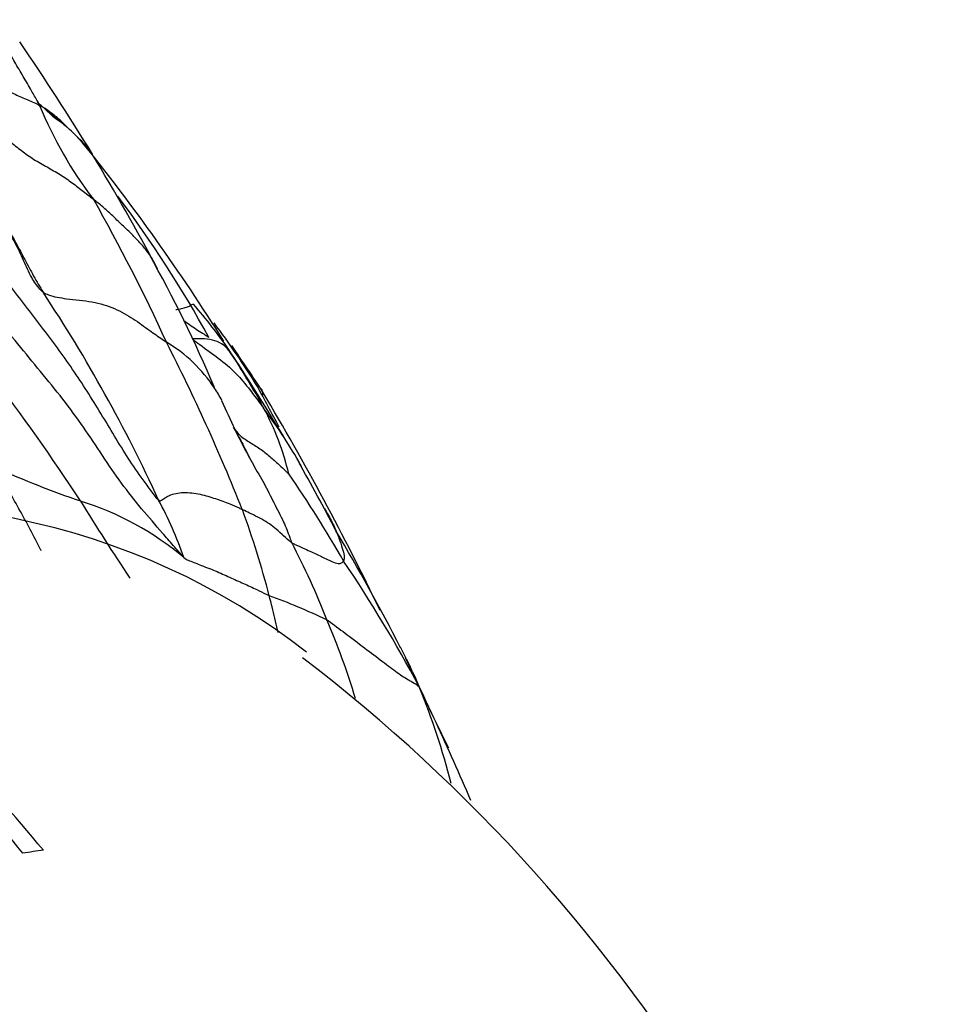
# Model space of a CAD drawing. Units: millimetres. Extents: x -333 to 1449, y -21 to 1779.
# Drawn here: x 1438 to 1448, y 734 to 745 of the extents above; entities that cross this region are included whole.
import ezdxf

# ---------------------------------------------------------------- set-up
doc = ezdxf.new("R2010")
doc.units = ezdxf.units.MM
for name, color, linetype in [('17886', 7, 'Continuous'), ('20558-SCAN', 7, 'Continuous'), ('Défaut', 7, 'Continuous')]:
    doc.layers.add(name, color=color, linetype=linetype)

# ---------------------------------------------------------------- blocks, each defined once
blk = doc.blocks.new('SE1')
at = {"layer": '17886', "color": 7, "linetype": 'Continuous'}
for centre, radius, start, end in [((1420.741, 721.546), 22.595, 39.5313, 47.1213), ((1429.883, 723.462), 18.324, 9.7353, 52.6603), ((1420.353, 721.322), 22.845, 39.6427, 46.4299)]:
    blk.add_arc(centre, radius, start, end, dxfattribs=at)
for centre, major_axis, start_param, end_param in [((1428.974, 719.278), (-11.2, -19.399), 3.06077, 6.283185), ((1432.829, 717.052), (10.382, 17.982), 0.413225, 0.429581)]:
    blk.add_ellipse(centre, major_axis=major_axis, ratio=0.57735, start_param=start_param, end_param=end_param, dxfattribs=at)
at = {"layer": '20558-SCAN', "color": 7, "linetype": 'Continuous'}
for centre, radius, start, end in [((1413.65, 728.186), 29.379, 31.4877, 34.3354), ((1442.232, 745.733), 4.432, 202.1312, 217.4526), ((1437.414, 742.632), 1.563, 40.858, 56.5966), ((1421.53, 729.876), 21.934, 31.965, 38.9173), ((1416.128, 729.882), 26.379, 28.0229, 31.1572), ((1420.84, 732.919), 20.54, 24.6196, 29.5144), ((1428.43, 735.173), 13.18, 28.8334, 36.8086), ((1417.175, 725.675), 25.609, 33.3203, 40.9724), ((1426.086, 735.05), 15.16, 23.0288, 29.1519), ((1424.265, 732.814), 16.673, 24.5856, 33.5205), ((1435.707, 738.294), 5.454, 34.5629, 41.2793), ((1432.831, 736.267), 9.013, 31.663, 36.9693), ((1438.655, 740.053), 1.662, 33.6897, 58.93), ((1420.564, 731.788), 21.281, 21.6794, 27.0799), ((1421.562, 728.949), 22.404, 30.887, 33.9605), ((1425.068, 730.916), 18.452, 32.8771, 34.772), ((1435.707, 738.294), 5.454, 26.8575, 34.5629), ((1384.404, 706.992), 65.546, 31.08587, 31.5), ((1415.255, 727.179), 28.782, 27.6813, 28.6944), ((1438.655, 740.053), 1.662, 28.3133, 33.6897), ((1414.094, 725.18), 30.803, 25.7183, 30.7569), ((1446.809, 743.708), 7.283, 203.1961, 208.6229), ((1435.691, 737.134), 6.08, 29.9934, 36.5861), ((1438.044, 739.378), 2.881, 13.2359, 28.6233), ((1423.559, 730.215), 20.042, 27.3321, 29.7892), ((1435.691, 737.134), 6.08, 29.393, 29.9934), ((1441.864, 749.445), 10.245, 245.7174, 251.2647), ((1430.473, 732.848), 12.623, 29.6219, 34.7214), ((1437.579, 736.585), 3.31, 50.1051, 72.5193), ((1458.705, 752.028), 23.584, 211.3951, 213.8215), ((1435.715, 737.745), 4.219, 19.0926, 28.394), ((1430.731, 736.13), 10.234, 14.5915, 20.1134), ((1422.979, 728.42), 21.422, 26.9806, 30.8867), ((1433.671, 735.497), 8.145, 21.2222, 27.7368), ((1428.951, 730.637), 15.084, 27.9801, 34.0683), ((1438.161, 731.929), 7.216, 64.5452, 69.9603), ((1434.24, 735.397), 7.656, 16.5978, 23.4629), ((1455.006, 743.43), 13.957, 203.4426, 207.214), ((1414.528, 724.335), 30.801, 24.9416, 25.7439), ((1435.44, 734.867), 7.401, 14.0054, 22.6218), ((1414.528, 724.335), 30.801, 23.2018, 24.9416)]:
    blk.add_arc(centre, radius, start, end, dxfattribs=at)
for points, knots in [([(1438.127, 744.063), (1438.12, 744.077), (1438.091, 744.13), (1438.031, 744.236), (1437.948, 744.38), (1437.855, 744.534), (1437.767, 744.69), (1437.687, 744.831), (1437.629, 744.931), (1437.6, 744.981), (1437.588, 744.999)], [0, 0, 0, 0, 0.041667, 0.166667, 0.333333, 0.5, 0.666667, 0.833333, 0.958333, 1, 1, 1, 1]), ([(1436.442, 744.954), (1436.462, 744.937), (1436.509, 744.907), (1436.61, 744.854), (1436.75, 744.803), (1436.932, 744.757), (1437.112, 744.712), (1437.278, 744.656), (1437.419, 744.577), (1437.521, 744.465), (1437.614, 744.347), (1437.727, 744.253), (1437.858, 744.181), (1437.974, 744.134), (1438.064, 744.096), (1438.107, 744.075), (1438.127, 744.063)], [0, 0, 0, 0, 0.041667, 0.083333, 0.166667, 0.25, 0.333333, 0.416667, 0.5, 0.583333, 0.666667, 0.75, 0.833333, 0.916667, 0.958333, 1, 1, 1, 1]), ([(1438.274, 743.937), (1438.245, 743.966), (1438.188, 744.021), (1438.129, 744.074), (1438.099, 744.1)], [0, 0, 0, 0, 0.04166667, 0.08192521, 0.08192521, 0.08192521, 0.08192521]), ([(1438.696, 743.541), (1438.674, 743.574), (1438.606, 743.657), (1438.472, 743.778), (1438.336, 743.92), (1438.212, 744.012), (1438.145, 744.053), (1438.127, 744.063)], [0.4014405, 0.4014405, 0.4014405, 0.4014405, 0.5, 0.6666667, 0.8333333, 0.9583333, 1, 1, 1, 1]), ([(1438.222, 743.993), (1438.238, 743.981), (1438.284, 743.946), (1438.352, 743.89), (1438.403, 743.846), (1438.424, 743.826)], [0.6249586, 0.6249586, 0.6249586, 0.6249586, 0.6666667, 0.75, 0.8133263, 0.8133263, 0.8133263, 0.8133263]), ([(1438.165, 742.022), (1438.153, 742.03), (1438.107, 742.081), (1438.026, 742.194), (1437.951, 742.371), (1437.863, 742.561), (1437.754, 742.739), (1437.645, 742.896), (1437.559, 743.006), (1437.516, 743.06), (1437.512, 743.064)], [0, 0, 0, 0, 0.041667, 0.166667, 0.333333, 0.5, 0.666667, 0.833333, 0.958333, 1, 1, 1, 1]), ([(1439.326, 742.435), (1439.321, 742.441), (1439.304, 742.465), (1439.274, 742.504), (1439.233, 742.552), (1439.19, 742.598), (1439.145, 742.644), (1439.1, 742.689), (1439.053, 742.733), (1439.007, 742.778), (1438.96, 742.822), (1438.913, 742.867), (1438.865, 742.911), (1438.816, 742.954), (1438.766, 742.997), (1438.732, 743.024), (1438.714, 743.038)], [0.4426202, 0.4426202, 0.4426202, 0.4426202, 0.4583333, 0.5, 0.5416667, 0.5833333, 0.625, 0.6666667, 0.7083333, 0.75, 0.7916667, 0.8333333, 0.875, 0.9166667, 0.9583333, 1, 1, 1, 1]), ([(1439.702, 739.125), (1439.662, 739.169), (1439.585, 739.258), (1439.432, 739.436), (1439.238, 739.656), (1439.018, 739.934), (1438.814, 740.238), (1438.608, 740.549), (1438.383, 740.856), (1438.136, 741.156), (1437.889, 741.457), (1437.641, 741.761), (1437.384, 742.056), (1437.181, 742.306), (1437.016, 742.503), (1436.933, 742.601), (1436.893, 742.65)], [0, 0, 0, 0, 0.041667, 0.083333, 0.166667, 0.25, 0.333333, 0.416667, 0.5, 0.583333, 0.666667, 0.75, 0.833333, 0.916667, 0.958333, 1, 1, 1, 1]), ([(1439.427, 739.751), (1439.404, 739.771), (1439.343, 739.854), (1439.227, 740.013), (1439.094, 740.207), (1438.944, 740.451), (1438.797, 740.698), (1438.646, 740.942), (1438.488, 741.181), (1438.321, 741.415), (1438.149, 741.646), (1437.974, 741.875), (1437.796, 742.101), (1437.647, 742.288), (1437.527, 742.437), (1437.468, 742.511), (1437.439, 742.549)], [0, 0, 0, 0, 0.041667, 0.083333, 0.166667, 0.25, 0.333333, 0.416667, 0.5, 0.583333, 0.666667, 0.75, 0.833333, 0.916667, 0.958333, 1, 1, 1, 1]), ([(1439.415, 742.276), (1439.412, 742.282), (1439.401, 742.307), (1439.38, 742.349), (1439.352, 742.396), (1439.333, 742.424), (1439.326, 742.435)], [0.3207117, 0.3207117, 0.3207117, 0.3207117, 0.3333333, 0.375, 0.4166667, 0.4426202, 0.4426202, 0.4426202, 0.4426202]), ([(1438.165, 742.022), (1438.184, 742.009), (1438.262, 741.977), (1438.44, 741.945), (1438.706, 741.926), (1438.952, 741.849), (1439.151, 741.735), (1439.314, 741.615), (1439.436, 741.529), (1439.497, 741.487), (1439.512, 741.476)], [0, 0, 0, 0, 0.041667, 0.166667, 0.333333, 0.5, 0.666667, 0.833333, 0.958333, 1, 1, 1, 1]), ([(1439.616, 741.832), (1439.623, 741.833), (1439.646, 741.837), (1439.69, 741.848), (1439.746, 741.86), (1439.78, 741.881), (1439.796, 741.89), (1439.806, 741.891), (1439.806, 741.892)], [0.2535918, 0.2535918, 0.2535918, 0.2535918, 0.3333333, 0.5, 0.6666667, 0.8333333, 0.9583333, 1, 1, 1, 1]), ([(1439.702, 741.715), (1439.722, 741.699), (1439.766, 741.667), (1439.835, 741.62), (1439.9, 741.579), (1439.947, 741.549), (1439.97, 741.533), (1439.976, 741.53)], [0.3483223, 0.3483223, 0.3483223, 0.3483223, 0.5, 0.6666667, 0.8333333, 0.9583333, 1, 1, 1, 1]), ([(1440.195, 741.386), (1440.174, 741.41), (1440.136, 741.45), (1440.003, 741.516), (1439.891, 741.515), (1439.796, 741.513)], [0, 0, 0, 0, 0.222088, 0.464831, 1, 1, 1, 1]), ([(1439.796, 741.513), (1439.822, 741.491), (1439.916, 741.42), (1440.08, 741.304), (1440.274, 741.146), (1440.414, 740.969), (1440.512, 740.839), (1440.56, 740.774), (1440.572, 740.758)], [0.2651875, 0.2651875, 0.2651875, 0.2651875, 0.3333333, 0.5, 0.6666667, 0.8333333, 0.9583333, 1, 1, 1, 1]), ([(1440.564, 740.9), (1440.567, 740.911), (1440.567, 740.937), (1440.552, 740.967), (1440.524, 740.988), (1440.507, 740.996), (1440.502, 740.998)], [0.56, 0.56, 0.56, 0.56, 0.6666667, 0.8333333, 0.9583333, 1, 1, 1, 1]), ([(1440.241, 740.549), (1440.251, 740.532), (1440.291, 740.465), (1440.365, 740.326), (1440.457, 740.133), (1440.582, 739.938), (1440.682, 739.723), (1440.786, 739.534), (1440.846, 739.383), (1440.872, 739.306), (1440.879, 739.287)], [0, 0, 0, 0, 0.041667, 0.166667, 0.333333, 0.5, 0.666667, 0.833333, 0.958333, 1, 1, 1, 1]), ([(1440.241, 740.549), (1440.246, 740.54), (1440.273, 740.503), (1440.334, 740.436), (1440.446, 740.37), (1440.563, 740.295), (1440.668, 740.208), (1440.756, 740.127), (1440.816, 740.068), (1440.845, 740.04), (1440.848, 740.037)], [0, 0, 0, 0, 0.041667, 0.166667, 0.333333, 0.5, 0.666667, 0.833333, 0.958333, 1, 1, 1, 1]), ([(1438.143, 739.203), (1438.142, 739.204), (1438.104, 739.282), (1438.023, 739.432), (1437.903, 739.658), (1437.784, 739.862), (1437.703, 740.012), (1437.662, 740.087), (1437.651, 740.106)], [0.330416, 0.330416, 0.330416, 0.330416, 0.3333333, 0.5, 0.6666667, 0.8333333, 0.9583333, 1, 1, 1, 1]), ([(1439.427, 739.751), (1439.441, 739.739), (1439.475, 739.763), (1439.549, 739.813), (1439.694, 739.846), (1439.884, 739.819), (1440.048, 739.769), (1440.194, 739.719), (1440.285, 739.677), (1440.329, 739.655), (1440.34, 739.65)], [0, 0, 0, 0, 0.041667, 0.166667, 0.333333, 0.5, 0.666667, 0.833333, 0.958333, 1, 1, 1, 1]), ([(1440.879, 739.287), (1440.871, 739.293), (1440.833, 739.324), (1440.762, 739.39), (1440.692, 739.451), (1440.619, 739.506), (1440.534, 739.555), (1440.446, 739.597), (1440.381, 739.63), (1440.349, 739.646), (1440.34, 739.65)], [0, 0, 0, 0, 0.041667, 0.166667, 0.333333, 0.5, 0.666667, 0.833333, 0.958333, 1, 1, 1, 1]), ([(1441.238, 739.663), (1441.25, 739.642), (1441.289, 739.574), (1441.334, 739.485), (1441.363, 739.42), (1441.371, 739.399)], [0.0952055, 0.0952055, 0.0952055, 0.0952055, 0.1666667, 0.3333333, 0.4174156, 0.4174156, 0.4174156, 0.4174156]), ([(1441.371, 739.399), (1441.38, 739.378), (1441.404, 739.316), (1441.433, 739.224), (1441.457, 739.148), (1441.454, 739.109), (1441.448, 739.09), (1441.446, 739.087)], [0.4174156, 0.4174156, 0.4174156, 0.4174156, 0.5, 0.6666667, 0.8333333, 0.9583333, 1, 1, 1, 1]), ([(1440.879, 739.287), (1440.892, 739.28), (1440.939, 739.257), (1441.039, 739.214), (1441.163, 739.155), (1441.275, 739.1), (1441.362, 739.065), (1441.408, 739.054), (1441.433, 739.071), (1441.444, 739.083), (1441.446, 739.087)], [0, 0, 0, 0, 0.041667, 0.166667, 0.333333, 0.5, 0.666667, 0.833333, 0.958333, 1, 1, 1, 1]), ([(1439.702, 739.125), (1439.722, 739.108), (1439.776, 739.086), (1439.888, 739.04), (1440.049, 738.981), (1440.201, 738.909), (1440.356, 738.842), (1440.489, 738.78), (1440.579, 738.736), (1440.623, 738.714), (1440.634, 738.709)], [0, 0, 0, 0, 0.041667, 0.166667, 0.333333, 0.5, 0.666667, 0.833333, 0.958333, 1, 1, 1, 1]), ([(1440.733, 738.305), (1440.731, 738.315), (1440.719, 738.367), (1440.698, 738.462), (1440.67, 738.575), (1440.648, 738.657), (1440.637, 738.698), (1440.634, 738.709)], [0.4596157, 0.4596157, 0.4596157, 0.4596157, 0.5, 0.6666667, 0.8333333, 0.9583333, 1, 1, 1, 1]), ([(1441.263, 738.445), (1441.281, 738.434), (1441.366, 738.372), (1441.532, 738.248), (1441.734, 738.094), (1441.919, 737.954), (1442.073, 737.838), (1442.185, 737.772), (1442.243, 737.741), (1442.266, 737.719), (1442.272, 737.714)], [0, 0, 0, 0, 0.041667, 0.166667, 0.333333, 0.5, 0.666667, 0.833333, 0.958333, 1, 1, 1, 1]), ([(1442.272, 737.714), (1442.259, 737.745), (1442.223, 737.827), (1442.153, 737.967), (1442.097, 738.087), (1442.067, 738.145)], [0, 0, 0, 0, 0.0416667, 0.1666667, 0.28875, 0.28875, 0.28875, 0.28875]), ([(1442.201, 737.877), (1442.195, 737.888), (1442.174, 737.934), (1442.152, 737.98), (1442.135, 738.015), (1442.134, 738.015)], [0, 0, 0, 0, 0.0416667, 0.1666667, 0.167799, 0.167799, 0.167799, 0.167799])]:
    blk.add_open_spline(points, degree=3, knots=knots, dxfattribs=at)
for points in [[(1436.971, 744.157), (1436.986, 744.132), (1437.022, 744.073), (1437.074, 743.985), (1437.125, 743.896), (1437.174, 743.807), (1437.223, 743.716), (1437.27, 743.625), (1437.318, 743.534), (1437.367, 743.443), (1437.416, 743.354), (1437.467, 743.265), (1437.518, 743.177), (1437.569, 743.089), (1437.62, 743.002), (1437.671, 742.914), (1437.721, 742.827), (1437.771, 742.739), (1437.82, 742.65), (1437.868, 742.56), (1437.916, 742.471), (1437.964, 742.38), (1438.012, 742.289), (1438.061, 742.199), (1438.112, 742.11), (1438.147, 742.051), (1438.165, 742.022)], [(1436.971, 744.157), (1436.991, 744.137), (1437.04, 744.094), (1437.12, 744.033), (1437.206, 743.981), (1437.296, 743.937), (1437.387, 743.897), (1437.477, 743.86), (1437.561, 743.822), (1437.639, 743.781), (1437.712, 743.734), (1437.782, 743.684), (1437.848, 743.632), (1437.913, 743.581), (1437.979, 743.531), (1438.046, 743.484), (1438.117, 743.441), (1438.189, 743.4), (1438.262, 743.36), (1438.333, 743.319), (1438.401, 743.275), (1438.466, 743.229), (1438.529, 743.182), (1438.591, 743.134), (1438.653, 743.086), (1438.694, 743.054), (1438.714, 743.038)]]:
    blk.add_open_spline(points, degree=3, dxfattribs=at)

msp = doc.modelspace()

# ---------------------------------------------------------------- block references
at = {"layer": 'Défaut'}
msp.add_blockref('SE1', (0, 0), dxfattribs=at)

doc.saveas('drawing.dxf')
